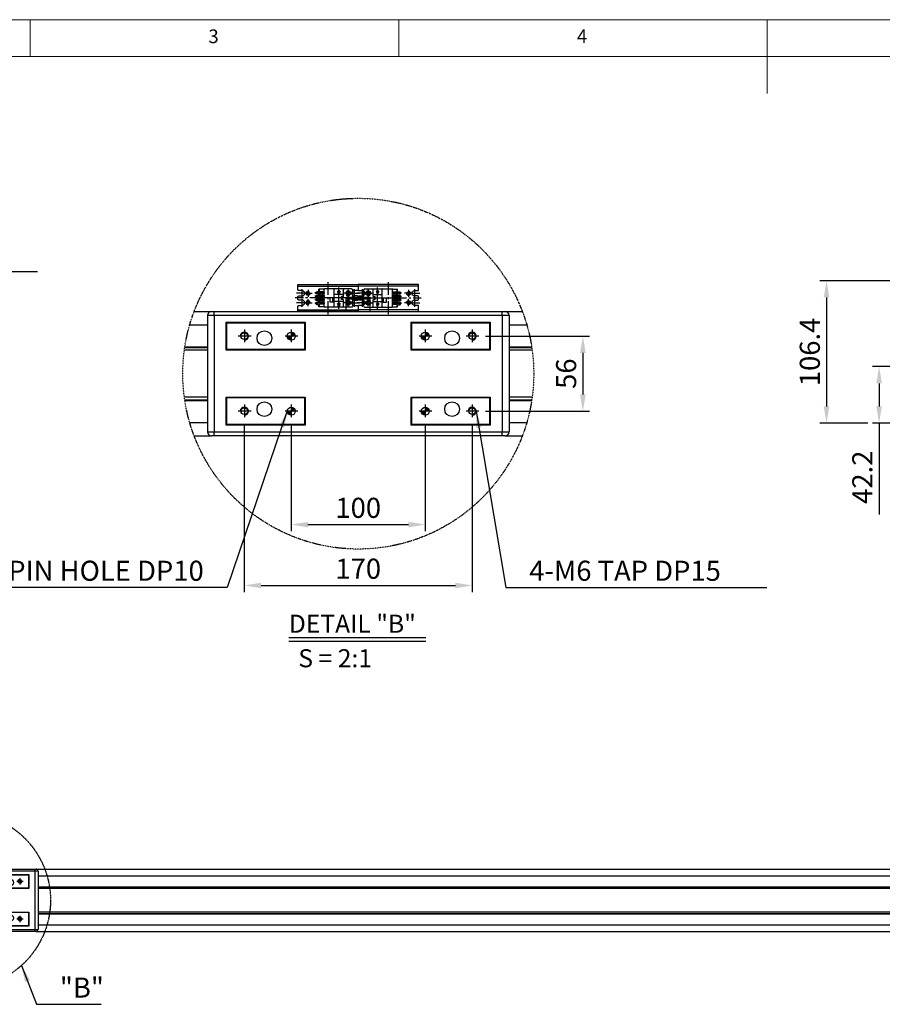
# Model space of a CAD drawing. Units: millimetres. Extents: x 10 to 4410, y 10 to 3057.
# Drawn here: x 1149 to 2437, y 1587 to 3057 of the extents above; entities that cross this region are included whole.
import ezdxf

# ---------------------------------------------------------------- set-up
doc = ezdxf.new("R2010")
doc.units = ezdxf.units.MM
doc.header["$LTSCALE"] = 0.5
doc.header["$PDSIZE"] = -1
for name, pattern in [('CENTER2', [28.575, 19.05, -3.175, 3.175, -3.175]), ('HIDDEN', [0.375, 0.25, -0.125]), ('PHANTOM', [2.5, 1.25, -0.25, 0.25, -0.25, 0.25, -0.25])]:
    doc.linetypes.add(name, pattern=pattern)
for name, color, linetype in [('1', 3, 'CENTER2'), ('2', 5, 'HIDDEN'), ('3', 6, 'PHANTOM'), ('RD', 1, 'Continuous'), ('표제란', 4, 'Continuous')]:
    doc.layers.add(name, color=color, linetype=linetype)
doc.styles.get("Standard").update_dxf_attribs({"font": 'romans.shx', "bigfont": 'whgtxt.shx'})
doc.dimstyles.new('A3', dxfattribs={"dimscale": 10, "dimtxt": 3, "dimasz": 2.5, "dimexe": 1, "dimexo": 1, "dimgap": 1, "dimtad": 1, "dimdec": 4, "dimdsep": 46, "dimtxsty": 'Standard', "dimcen": 0, "dimclrd": 4, "dimclre": 4, "dimclrt": 254, "dimazin": 2, "dimtfac": 1, "dimtdec": 4, "dimtmove": 0, "dimatfit": 3, "dimfxl": 1, "dimtolj": 1, "dimarcsym": 0})

# ---------------------------------------------------------------- blocks, each defined once
blk = doc.blocks.new('표제란2')
at = {"linetype": 'Continuous', "lineweight": 0}
blk.add_line((410, 297), (10, 297), dxfattribs=at)
at = {"layer": '표제란', "linetype": 'Continuous', "lineweight": 0}
for p, q in [((115, 297), (115, 292)), ((165, 292), (165, 297)), ((215, 297), (215, 287)), ((405, 292), (15, 292))]:
    blk.add_line(p, q, dxfattribs=at)
at = {"layer": '표제란', "linetype": 'Continuous', "lineweight": 0, "char_height": 1.85, "attachment_point": 1}
for s, insert in [('3', (139.17, 295.67)), ('4', (189.17, 295.67))]:
    blk.add_mtext(s, dxfattribs=dict(at, insert=insert))
blk = doc.blocks.new('54TRGHBFTYR')
blk.add_circle((3753.58, 1798.79), 2.5)
at = {"layer": '1'}
for p, q in [((3753.58, 1803.79), (3753.58, 1793.79)), ((3758.58, 1798.79), (3748.58, 1798.79))]:
    blk.add_line(p, q, dxfattribs=at)
at = {"layer": 'RD'}
blk.add_arc((3753.58, 1798.79), 3, 270, 180, dxfattribs=at)
blk = doc.blocks.new('A$C23933A8E')
h = blk.add_hatch()
h.set_pattern_fill('ANSI31', color=1, scale=0.2)
h.set_pattern_definition([(45, (-3556.08226, -1724.2862), (-0.44901281, 0.44901281), [])])
h.paths.add_polyline_path([(62.5, 77.5), (62.5, 74.5), (65.5, 74.5, 0.414214)])
h.paths.add_polyline_path([(59.5, 74.5, 0.414214), (62.5, 71.5), (62.5, 74.5)])
h = blk.add_hatch()
h.set_pattern_fill('ANSI31', color=1, scale=0.2)
h.set_pattern_definition([(45, (-3456.08226, -1724.2862), (-0.44901281, 0.44901281), [])])
h.paths.add_polyline_path([(162.5, 77.5), (162.5, 74.5), (165.5, 74.5, 0.414214)])
h.paths.add_polyline_path([(159.5, 74.5, 0.414214), (162.5, 71.5), (162.5, 74.5)])
h = blk.add_hatch()
h.set_pattern_fill('ANSI31', color=1, scale=0.2)
h.set_pattern_definition([(45, (-3556.08226, -1780.2862), (-0.44901281, 0.44901281), [])])
h.paths.add_polyline_path([(62.5, 21.5), (62.5, 18.5), (65.5, 18.5, 0.414214)])
h.paths.add_polyline_path([(59.5, 18.5, 0.414214), (62.5, 15.5), (62.5, 18.5)])
h = blk.add_hatch()
h.set_pattern_fill('ANSI31', color=1, scale=0.2)
h.set_pattern_definition([(45, (-3456.08226, -1780.2862), (-0.44901281, 0.44901281), [])])
h.paths.add_polyline_path([(162.5, 21.5), (162.5, 18.5), (165.5, 18.5, 0.414214)])
h.paths.add_polyline_path([(159.5, 18.5, 0.414214), (162.5, 15.5), (162.5, 18.5)])
for p, q in [((103.5, 103.5), (121.5, 103.5)), ((103.5, 93), (103.5, 103.5)), ((121.5, 93), (121.5, 103.5)), ((5, 90), (0, 90)), ((0, 90), (0, 3)), ((3, 93), (5, 93)), ((5, 90), (5, 93)), ((5, 93), (220, 93)), ((5, 90), (5, 3)), ((220, 90), (5, 90)), ((220, 90), (220, 93)), ((220, 93), (222, 93)), ((225, 90), (220, 90)), ((220, 90), (220, 3)), ((225, 90), (225, 3)), ((14, 85), (73, 85)), ((14, 64), (14, 85)), ((14.5, 84.5), (72.5, 84.5)), ((14.5, 64.5), (14.5, 84.5)), ((72.5, 84.5), (72.5, 64.5)), ((73, 85), (73, 64)), ((152, 85), (211, 85)), ((152, 64), (152, 85)), ((152.5, 64.5), (152.5, 84.5)), ((152.5, 84.5), (210.5, 84.5)), ((210.5, 84.5), (210.5, 64.5)), ((211, 85), (211, 64)), ((14, 64.5), (14.5, 64.5)), ((73, 64), (14, 64)), ((72.5, 64.5), (14.5, 64.5)), ((17.5, 64), (17.5, 64.5)), ((211, 64), (152, 64)), ((210.5, 64.5), (152.5, 64.5)), ((207.5, 64.5), (207.5, 64)), ((210.5, 64.5), (211, 64.5)), ((14, 29), (73, 29)), ((14, 8), (14, 29)), ((14.5, 28.5), (14, 28.5)), ((14.5, 8.5), (14.5, 28.5)), ((72.5, 28.5), (14.5, 28.5)), ((17.5, 28.5), (17.5, 29)), ((72.5, 28.5), (72.5, 8.5)), ((73, 29), (73, 8)), ((152, 29), (211, 29)), ((152, 8), (152, 29)), ((210.5, 28.5), (152.5, 28.5)), ((152.5, 8.5), (152.5, 28.5)), ((207.5, 29), (207.5, 28.5)), ((210.5, 28.5), (210.5, 8.5)), ((211, 28.5), (210.5, 28.5)), ((211, 29), (211, 8)), ((73, 8), (14, 8)), ((72.5, 8.5), (14.5, 8.5)), ((211, 8), (152, 8)), ((210.5, 8.5), (152.5, 8.5)), ((0, 3), (5, 3)), ((5, 0), (3, 0)), ((5, 3), (220, 3)), ((5, 0), (5, 3)), ((220, 0), (5, 0)), ((220, 3), (225, 3)), ((220, 0), (220, 3)), ((222, 0), (220, 0))]:
    blk.add_line(p, q)
for centre, radius in [((42.5, 73), 5.5), ((62.5, 74.5), 3), ((162.5, 74.5), 3), ((182.5, 73), 5.5), ((42.5, 20), 5.5), ((182.5, 20), 5.5), ((62.5, 18.5), 3), ((162.5, 18.5), 3)]:
    blk.add_circle(centre, radius)
for centre, start, end in [((3, 90), 90, 180), ((222, 90), 0, 90), ((3, 3), 180, 270), ((222, 3), 270, 0)]:
    blk.add_arc(centre, 3, start, end)
at = {"layer": '1'}
for p, q in [((67.5, 74.5), (57.5, 74.5)), ((62.5, 79.5), (62.5, 69.5)), ((167.5, 74.5), (157.5, 74.5)), ((162.5, 79.5), (162.5, 69.5)), ((62.5, 23.5), (62.5, 13.5)), ((162.5, 23.5), (162.5, 13.5)), ((67.5, 18.5), (57.5, 18.5)), ((167.5, 18.5), (157.5, 18.5))]:
    blk.add_line(p, q, dxfattribs=at)
at = {"layer": '2'}
blk.add_line((103.5, 102.3), (121.5, 102.3), dxfattribs=at)
for p in [(-3726.08, -1724.29), (-3556.08, -1724.29), (-3726.08, -1780.29), (-3556.08, -1780.29)]:
    blk.add_blockref('54TRGHBFTYR', p)
blk = doc.blocks.new('SERGW4TRBERGHY')
blk.add_circle((188.1, 259.72), 1.23)
at = {"layer": '1', "ltscale": 2}
for p, q in [((185.4, 259.72), (190.79, 259.72)), ((188.1, 262.76), (188.1, 256.68))]:
    blk.add_line(p, q, dxfattribs=at)
at = {"layer": 'RD'}
blk.add_arc((188.1, 259.72), 1.5, 270, 180, dxfattribs=at)
blk = doc.blocks.new('A$C664872AE')
for p, q in [((2, 20.8), (47, 20.8)), ((2, 3.2), (47, 3.2))]:
    blk.add_line(p, q)
for points in [[(5, 17.5), (2.5, 17.5, -0.414214), (2, 18), (2, 22), (47, 22), (47, 18, -0.414214), (46.5, 17.5), (44, 17.5)], [(5, 10.5), (2.5, 10.5, -0.414214), (2, 11), (2, 13, -0.414214), (2.5, 13.5), (5, 13.5)], [(44, 10.5), (46.5, 10.5, 0.414214), (47, 11), (47, 13, 0.414214), (46.5, 13.5), (44, 13.5)], [(44, 6.5), (46.5, 6.5, -0.414214), (47, 6), (47, 2), (2, 2), (2, 6, -0.414214), (2.5, 6.5), (5, 6.5)]]:
    blk.add_lwpolyline(points, format="xyb")
blk.add_lwpolyline([(47, 13), (47, 11)])
for centre, start, end in [((5, 15.5), 270, 90), ((44, 15.5), 90, 270), ((5, 8.5), 270, 90), ((44, 8.5), 90, 270)]:
    blk.add_arc(centre, 2, start, end)
at = {"layer": '1'}
for p, q in [((24.5, 0), (24.5, 24)), ((8, 15.5), (1, 15.5)), ((5, 18.5), (5, 12.5)), ((41, 15.5), (48, 15.5)), ((44, 18.5), (44, 12.5)), ((49, 12), (0, 12)), ((8, 8.5), (1, 8.5)), ((5, 11.5), (5, 5.5)), ((41, 8.5), (48, 8.5)), ((44, 11.5), (44, 5.5))]:
    blk.add_line(p, q, dxfattribs=at)
at = {"xscale": -1}
for p, rotation in [((269.22, 203.6), 90), ((-220.22, -179.6), 270)]:
    blk.add_blockref('SERGW4TRBERGHY', p, dxfattribs=dict(at, rotation=rotation))
for p, rotation in [((-220.22, 203.6), 270), ((269.22, -179.6), 90)]:
    blk.add_blockref('SERGW4TRBERGHY', p, dxfattribs=dict(rotation=rotation))
blk = doc.blocks.new('Q34GSEFG')
for p, q in [((337.59, 210.38), (337.59, 190.18)), ((338.39, 207.89), (343.39, 207.89)), ((338.59, 211.38), (350.19, 211.38)), ((340.89, 210.39), (340.89, 205.39)), ((345.39, 207.89), (350.39, 207.89)), ((347.89, 210.39), (347.89, 205.39)), ((351.19, 210.38), (351.19, 190.18)), ((336.22, 200.91), (341.89, 200.91)), ((337.89, 204.38), (343.39, 204.38)), ((338.39, 201.41), (338.39, 200.41)), ((339.69, 201.41), (338.39, 201.41)), ((338.39, 200.41), (339.69, 200.41)), ((340.99, 200.91), (339.69, 202.11)), ((339.69, 202.11), (339.69, 201.41)), ((339.69, 199.71), (340.99, 200.91)), ((339.69, 200.41), (339.69, 199.71)), ((341.89, 204.08), (341.89, 197.73)), ((343.39, 204.38), (343.39, 202.88)), ((343.39, 203.38), (345.39, 203.38)), ((343.39, 202.88), (345.39, 202.88)), ((345.39, 204.38), (350.89, 204.38)), ((345.39, 204.38), (345.39, 202.88)), ((346.89, 204.08), (346.89, 197.73)), ((346.89, 200.91), (352.33, 200.91)), ((348.99, 201.41), (347.69, 201.41)), ((347.69, 201.41), (347.69, 200.41)), ((347.69, 200.41), (348.99, 200.41)), ((350.29, 200.91), (348.99, 202.11)), ((348.99, 202.11), (348.99, 201.41)), ((348.99, 199.71), (350.29, 200.91)), ((348.99, 200.41), (348.99, 199.71)), ((337.89, 197.43), (350.89, 197.43)), ((341.39, 197.43), (341.39, 194.43)), ((341.39, 196.43), (344.39, 196.43)), ((341.39, 194.43), (344.39, 194.43)), ((344.39, 197.43), (344.39, 194.43)), ((337.89, 189.88), (337.89, 186.08)), ((337.89, 189.88), (350.89, 189.88)), ((337.89, 186.38), (339.88, 186.38)), ((337.89, 186.08), (339.34, 186.08)), ((339.34, 186.38), (339.34, 184.65)), ((339.88, 189.88), (339.88, 186.38)), ((340.18, 184.98), (340.18, 184.48)), ((340.58, 190.38), (340.58, 183.1)), ((340.98, 184.98), (340.98, 184.48)), ((341.28, 189.88), (341.28, 184.38)), ((341.28, 188.68), (342.42, 188.68)), ((341.28, 187.08), (342.42, 187.08)), ((341.28, 186.38), (342.42, 186.38)), ((341.28, 186.08), (342.42, 186.08)), ((342.42, 189.88), (342.42, 184.38)), ((342.72, 184.98), (342.72, 184.48)), ((343.12, 190.38), (343.12, 183.04)), ((343.52, 184.98), (343.52, 184.48)), ((343.82, 189.88), (343.82, 184.38)), ((343.82, 188.68), (344.96, 188.68)), ((343.82, 187.08), (344.96, 187.08)), ((343.82, 186.38), (344.96, 186.38)), ((343.82, 186.08), (344.96, 186.08)), ((344.96, 189.88), (344.96, 184.38)), ((345.26, 184.98), (345.26, 184.48)), ((345.66, 190.38), (345.66, 183.04)), ((346.06, 184.98), (346.06, 184.48)), ((346.36, 189.88), (346.36, 184.38)), ((346.36, 188.68), (347.5, 188.68)), ((346.36, 187.08), (347.5, 187.08)), ((346.36, 186.38), (347.5, 186.38)), ((346.36, 186.08), (347.5, 186.08)), ((347.5, 189.88), (347.5, 184.38)), ((347.8, 184.98), (347.8, 184.48)), ((348.2, 190.38), (348.2, 183.04)), ((348.6, 184.98), (348.6, 184.48)), ((348.9, 189.88), (348.9, 184.38)), ((348.9, 186.38), (350.89, 186.38)), ((348.9, 186.08), (350.89, 186.08)), ((350.89, 189.88), (350.89, 186.08)), ((340.31, 183.68), (340.58, 183.68))]:
    blk.add_line(p, q)
for centre in [(340.89, 207.89), (347.89, 207.89)]:
    blk.add_circle(centre, 1.75)
for centre, radius, start, end in [((338.59, 210.38), 1, 90, 180.00001), ((350.19, 210.38), 1, 0, 90), ((337.89, 204.08), 0.3, 90, 180.00001), ((341.59, 204.08), 0.3, 0, 90), ((347.19, 204.08), 0.3, 90, 180.00001), ((350.89, 204.08), 0.3, 0, 90), ((337.89, 197.73), 0.3, 179.99999, 270), ((341.59, 197.73), 0.3, 270, 0), ((347.19, 197.73), 0.3, 179.99999, 270), ((350.89, 197.73), 0.3, 270, 0), ((337.89, 190.18), 0.3, 179.99999, 270), ((340.31, 184.65), 0.97, 179.99999, 270), ((340.58, 184.98), 0.4, 0, 180.00001), ((340.58, 184.48), 0.4, 179.99999, 0.00001), ((340.58, 184.38), 0.7, 270, 0), ((343.12, 184.38), 0.7, 179.99999, 0.00001), ((343.12, 184.98), 0.4, 0, 180.00001), ((343.12, 184.48), 0.4, 179.99999, 0.00001), ((345.66, 184.38), 0.7, 179.99999, 0.00001), ((345.66, 184.98), 0.4, 0, 180.00001), ((345.66, 184.48), 0.4, 179.99999, 0.00001), ((348.2, 184.38), 0.7, 179.99999, 0.00001), ((348.2, 184.98), 0.4, 0, 180.00001), ((348.2, 184.48), 0.4, 179.99999, 0.00001), ((350.89, 190.18), 0.3, 270, 0)]:
    blk.add_arc(centre, radius, start, end)
for p in [(346.45, 206.9), (349.33, 208.88), (350.89, 204.38), (350.89, 197.43), (350.89, 189.88), (348.2, 183.68)]:
    blk.add_point(p)
at = {"layer": '1'}
for p, q in [((344.39, 213.46), (344.39, 180.59)), ((341.89, 200.91), (346.89, 200.91))]:
    blk.add_line(p, q, dxfattribs=at)
blk = doc.blocks.new('A$C64C35CAB')
blk.add_blockref('A$C664872AE', (0, 0))
at = {"xscale": -1, "rotation": 270}
blk.add_blockref('Q34GSEFG', (-168.39, -332.39), dxfattribs=at)
blk = doc.blocks.new('A$C185D322C')
for p, q in [((8.53, 177.45), (21.44, 177.45)), ((240.46, 177.45), (253.37, 177.45)), ((5.19, 167.45), (18.45, 167.45)), ((243.45, 167.45), (256.72, 167.45)), ((18.45, 148.45), (1.17, 148.45)), ((1.46, 150.45), (18.45, 150.45)), ((1.54, 150.95), (18.45, 150.95)), ((243.45, 150.95), (260.37, 150.95)), ((243.45, 150.45), (260.45, 150.45)), ((260.73, 148.45), (243.45, 148.45)), ((18.45, 113.45), (1.17, 113.45)), ((1.46, 111.45), (18.45, 111.45)), ((1.54, 110.95), (18.45, 110.95)), ((260.73, 113.45), (243.45, 113.45)), ((243.45, 111.45), (260.45, 111.45)), ((243.45, 110.95), (260.37, 110.95)), ((5.19, 94.45), (18.45, 94.45)), ((243.45, 94.45), (256.72, 94.45)), ((8.53, 84.45), (21.44, 84.45)), ((240.46, 84.45), (253.37, 84.45))]:
    blk.add_line(p, q)
at = {"layer": '3'}
blk.add_circle((130.95, 130.95), 130.95, dxfattribs=at)
for name, p in [('A$C64C35CAB', (83.95, 175.45)), ('A$C23933A8E', (18.45, 84.45))]:
    blk.add_blockref(name, p)
at = {"xscale": -1}
blk.add_blockref('A$C64C35CAB', (177.95, 175.45), dxfattribs=at)
blk = doc.blocks.new('*D196')
at = {"color": 4, "lineweight": -2, "transparency": 16777216}
for p, q in [((1554.5, 2452.4), (1554.5, 2293.1)), ((1754.5, 2452.4), (1754.5, 2293.1)), ((1579.5, 2303.1), (1729.5, 2303.1))]:
    blk.add_line(p, q, dxfattribs=at)
at = {"color": 4, "transparency": 16777216}
for points in [[(1579.5, 2307.2), (1579.5, 2298.9), (1554.5, 2303.1)], [(1729.5, 2307.2), (1729.5, 2298.9), (1754.5, 2303.1)]]:
    blk.add_solid(points, dxfattribs=at)
at = {"layer": 'Defpoints', "color": 0, "transparency": 16777216}
for p in [(1554.5, 2462.4), (1754.5, 2462.4), (1754.5, 2303.1)]:
    blk.add_point(p, dxfattribs=at)
at = {"color": 254, "transparency": 16777216, "insert": (1654.5, 2328.1), "char_height": 30, "attachment_point": 5}
blk.add_mtext('\\A1;100', dxfattribs=at)
blk = doc.blocks.new('*D197')
at = {"color": 4, "lineweight": -2, "transparency": 16777216}
for p, q in [((1484.5, 2452.4), (1484.5, 2202.2)), ((1824.5, 2452.4), (1824.5, 2202.2)), ((1509.5, 2212.2), (1799.5, 2212.2))]:
    blk.add_line(p, q, dxfattribs=at)
at = {"color": 4, "transparency": 16777216}
for points in [[(1509.5, 2216.3), (1509.5, 2208), (1484.5, 2212.2)], [(1799.5, 2216.3), (1799.5, 2208), (1824.5, 2212.2)]]:
    blk.add_solid(points, dxfattribs=at)
at = {"layer": 'Defpoints', "color": 0, "transparency": 16777216}
for p in [(1484.5, 2462.4), (1824.5, 2462.4), (1824.5, 2212.2)]:
    blk.add_point(p, dxfattribs=at)
at = {"color": 254, "transparency": 16777216, "insert": (1654.5, 2237.2), "char_height": 30, "attachment_point": 5}
blk.add_mtext('\\A1;170', dxfattribs=at)
blk = doc.blocks.new('*D198')
at = {"color": 4, "lineweight": -2, "transparency": 16777216}
for p, q in [((1844.5, 2584.4), (1999.8, 2584.4)), ((1989.8, 2559.4), (1989.8, 2497.4)), ((1844.5, 2472.4), (1999.8, 2472.4))]:
    blk.add_line(p, q, dxfattribs=at)
at = {"color": 4, "transparency": 16777216}
for points in [[(1985.6, 2559.4), (1994, 2559.4), (1989.8, 2584.4)], [(1985.6, 2497.4), (1994, 2497.4), (1989.8, 2472.4)]]:
    blk.add_solid(points, dxfattribs=at)
at = {"layer": 'Defpoints', "color": 0, "transparency": 16777216}
for p in [(1834.5, 2584.4), (1834.5, 2472.4), (1989.8, 2472.4)]:
    blk.add_point(p, dxfattribs=at)
at = {"color": 254, "transparency": 16777216, "insert": (1964.8, 2528.4), "char_height": 30, "attachment_point": 5, "rotation": 90}
blk.add_mtext('\\A1;56', dxfattribs=at)
blk = doc.blocks.new('*D203')
at = {"color": 4, "lineweight": -2, "transparency": 16777216}
for p, q in [((2588.3, 2538.9), (2421.9, 2538.9)), ((2431.9, 2513.9), (2431.9, 2479.5)), ((2483.1, 2454.5), (2421.9, 2454.5)), ((2431.9, 2454.5), (2431.9, 2318.1))]:
    blk.add_line(p, q, dxfattribs=at)
at = {"color": 4, "transparency": 16777216}
for points in [[(2427.8, 2513.9), (2436.1, 2513.9), (2431.9, 2538.9)], [(2427.8, 2479.5), (2436.1, 2479.5), (2431.9, 2454.5)]]:
    blk.add_solid(points, dxfattribs=at)
at = {"layer": 'Defpoints', "color": 0, "transparency": 16777216}
for p in [(2598.3, 2538.9), (2431.9, 2454.5), (2493.1, 2454.5)]:
    blk.add_point(p, dxfattribs=at)
at = {"color": 254, "transparency": 16777216, "insert": (2406.9, 2373.8), "char_height": 30, "attachment_point": 5, "rotation": 90}
blk.add_mtext('\\A1;42.2', dxfattribs=at)
blk = doc.blocks.new('*D204')
at = {"color": 4, "lineweight": -2, "transparency": 16777216}
for p, q in [((2607.6, 2667.3), (2343.5, 2667.3)), ((2353.5, 2642.3), (2353.5, 2479.5)), ((2414.9, 2454.5), (2343.5, 2454.5))]:
    blk.add_line(p, q, dxfattribs=at)
at = {"color": 4, "transparency": 16777216}
for points in [[(2349.3, 2642.3), (2357.6, 2642.3), (2353.5, 2667.3)], [(2349.3, 2479.5), (2357.6, 2479.5), (2353.5, 2454.5)]]:
    blk.add_solid(points, dxfattribs=at)
at = {"layer": 'Defpoints', "color": 0, "transparency": 16777216}
for p in [(2617.6, 2667.3), (2353.5, 2454.5), (2424.9, 2454.5)]:
    blk.add_point(p, dxfattribs=at)
at = {"color": 254, "transparency": 16777216, "insert": (2328.5, 2560.9), "char_height": 30, "attachment_point": 5, "rotation": 90}
blk.add_mtext('\\A1;106.4', dxfattribs=at)

msp = doc.modelspace()

# ---------------------------------------------------------------- linework, layer by layer
at = {"color": 4}
for p, q in [((1551.02258, 2134.57745), (1755.62165, 2134.57745)), ((1551.02258, 2128.84763), (1755.62165, 2128.84763))]:
    msp.add_line(p, q, dxfattribs=at)
for p, q in [((1173.77622, 1788.55887), (3704.2679, 1788.55887)), ((1176.76784, 1778.55886), (3704.2679, 1778.55886)), ((1176.76784, 1762.05887), (3704.2679, 1762.05887)), ((1176.76784, 1761.55886), (3704.2679, 1761.55886)), ((3704.2679, 1759.55887), (1176.76784, 1759.55887)), ((3704.2679, 1724.55887), (1176.76784, 1724.55887)), ((1176.76784, 1722.55887), (3704.2679, 1722.55887)), ((1176.76784, 1722.05887), (3704.2679, 1722.05887)), ((1176.76784, 1705.55886), (3704.2679, 1705.55886)), ((1173.77622, 1695.55889), (3704.2679, 1695.55889))]:
    msp.add_line(p, q)
at = {"layer": '3'}
msp.add_circle((1064.26791, 1742.05888), 130.95327, dxfattribs=at)

# ---------------------------------------------------------------- block references
for name, p, xscale, yscale, zscale in [('표제란2', (-100, -210), 11, 11, 11), ('A$C185D322C', (1392.63439, 2266.52916), 2, 2, 2)]:
    msp.add_blockref(name, p, dxfattribs=dict(xscale=xscale, yscale=yscale, zscale=zscale))
msp.add_blockref('A$C23933A8E', (951.76789, 1695.55887))

# ---------------------------------------------------------------- texts
at = {"color": 4}
for s, p in [('DETAIL "B"', (1550.90027, 2141.55481)), ('S = 2:1', (1565.06803, 2090.00645))]:
    msp.add_text(s, height=27, dxfattribs=at).set_placement(p)
at = {"color": 254, "char_height": 30}
for s, insert, attachment_point in [('\\A1;4-%%c6H7 PIN HOLE DP10', (1423.93845, 2219.15179), 9), ('\\A1;4-M6 TAP DP15', (1909.77562, 2219.15179), 7), ('\\A1;"B"', (1209.2027, 1596.76056), 7)]:
    msp.add_mtext(s, dxfattribs=dict(at, insert=insert, attachment_point=attachment_point))

# ---------------------------------------------------------------- dimensions: what is measured, and where the dimension line sits
for base, p1, p2, picture, middle in [((2353.47547, 2454.5128), (2617.64012, 2667.31283), (2424.92854, 2454.5128), '*D204', (2328.47547, 2560.91281)), ((1989.79137, 2472.43568), (1834.54097, 2584.43568), (1834.54097, 2472.43568), '*D198', (1964.79137, 2528.43568)), ((2431.92854, 2454.5128), (2598.29785, 2538.9128), (2493.07551, 2454.5128), '*D203', (2406.92854, 2373.79852))]:
    dim = msp.add_linear_dim(base=base, p1=p1, p2=p2, angle=90, dimstyle='A3', override={"dimlfac": 0.5})
    dim.commit()
    dim.dimension.update_dxf_attribs({"geometry": picture, "text_midpoint": middle})
for base, p1, p2, picture, middle in [((1824.54097, 2212.15179), (1484.54097, 2462.43568), (1824.54097, 2462.43568), '*D197', (1654.54097, 2237.15179)), ((1754.54097, 2303.06862), (1554.54097, 2462.43568), (1754.54097, 2462.43568), '*D196', (1654.54097, 2328.06862))]:
    dim = msp.add_linear_dim(base=base, p1=p1, p2=p2, dimstyle='A3', override={"dimlfac": 0.5})
    dim.commit()
    dim.dimension.update_dxf_attribs({"geometry": picture, "text_midpoint": middle})

# ---------------------------------------------------------------- leaders
at = {"annotation_type": 0, "has_hookline": 1}
for points, hookline_direction, text_width in [([(815.74431, 2576.65634), (856.1429, 2680.79582), (881.1429, 2680.79582)], 0, 284.46429), ([(1548.55034, 2472.77091), (1458.93845, 2209.15179), (1433.93845, 2209.15179)], 1, 535.26786), ([(1830.54097, 2472.43568), (1874.77562, 2209.15179), (1899.77562, 2209.15179)], 0, 354.46429), ([(1151.88962, 1644.73882), (1174.2027, 1586.76056), (1199.2027, 1586.76056)], 0, 61.42857)]:
    msp.add_leader(points, dimstyle='A3', override={"dimgap": 1, "dimtad": 1}, dxfattribs=dict(at, hookline_direction=hookline_direction, text_width=text_width))

doc.saveas('drawing.dxf')
